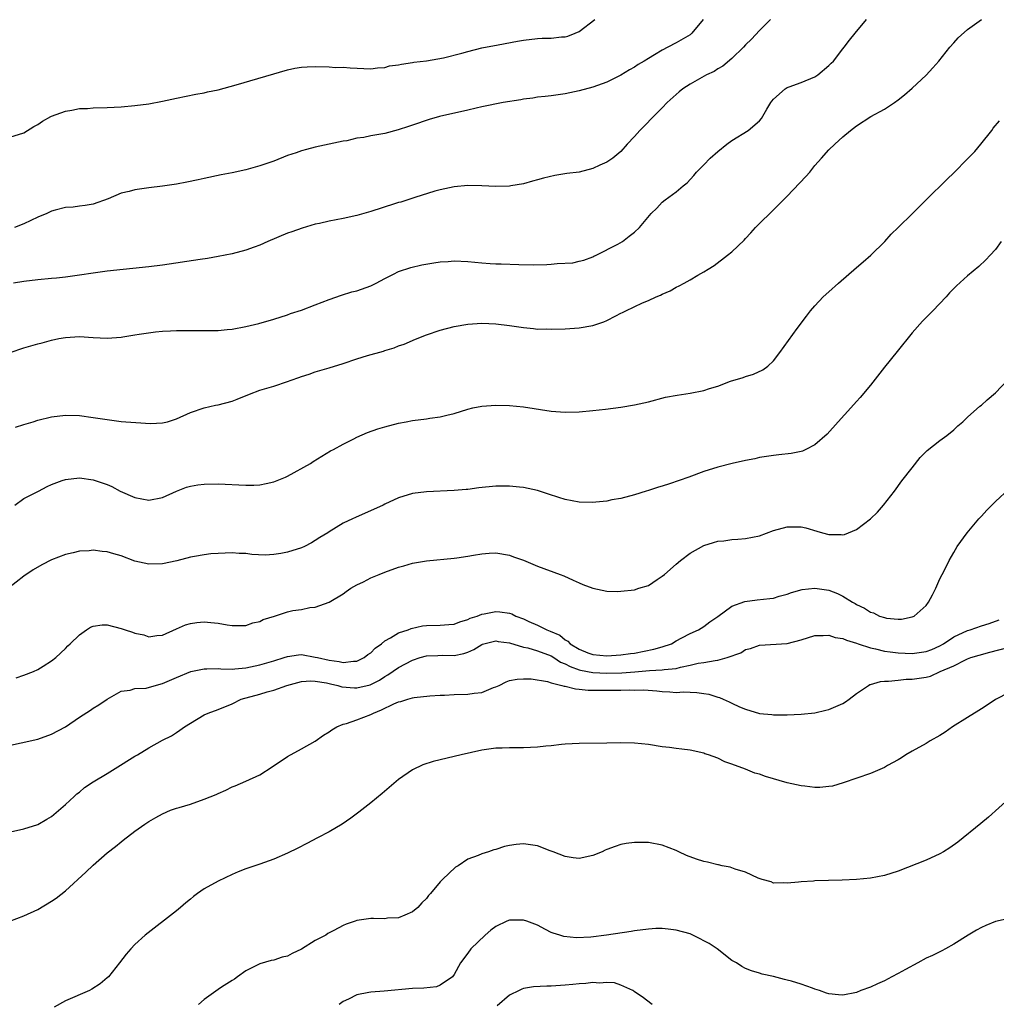
# Model space of a CAD drawing. Units: inches. Extents: x 2595000 to 2598000, y 1488000 to 1491000.
# Drawn here: x 2595504 to 2595645, y 1488683 to 1488825 of the extents above; entities that cross this region are included whole.
import ezdxf

# ---------------------------------------------------------------- set-up
doc = ezdxf.new("R2010")
doc.units = ezdxf.units.IN
doc.header["$MEASUREMENT"] = 0
doc.layers.add('LD25951488_10ft', color=93, linetype='Continuous')

msp = doc.modelspace()

# ---------------------------------------------------------------- linework, layer by layer
at = {"layer": 'LD25951488_10ft'}
for points, elevation in [([(2595503, 1488808.03), (2595505, 1488808.67), (2595506.45, 1488809.55), (2595507, 1488809.84), (2595507.67, 1488810.33), (2595508.87, 1488811), (2595509, 1488811.06), (2595511, 1488811.79), (2595511.92, 1488811.92), (2595513, 1488812.14), (2595514.18, 1488812.18), (2595515, 1488812.25), (2595517, 1488812.31), (2595519, 1488812.42), (2595521, 1488812.6), (2595523, 1488812.85), (2595525, 1488813.21), (2595527, 1488813.64), (2595529.79, 1488814.21), (2595531, 1488814.42), (2595531.46, 1488814.54), (2595533, 1488814.86), (2595535.58, 1488815.58), (2595543, 1488817.74), (2595544.03, 1488817.97), (2595545, 1488818.11), (2595545.84, 1488818.16), (2595547, 1488818.19), (2595549, 1488818.16), (2595549.91, 1488818.09), (2595551, 1488818.1), (2595552, 1488818), (2595555, 1488817.87), (2595555.98, 1488818.02), (2595557, 1488818.08), (2595557.71, 1488818.29), (2595559, 1488818.46), (2595559.43, 1488818.57), (2595561, 1488818.78), (2595561.18, 1488818.82), (2595563.04, 1488819.04), (2595565.46, 1488819.46), (2595568.13, 1488820.13), (2595569, 1488820.38), (2595571, 1488820.88), (2595573.34, 1488821.34), (2595576.15, 1488821.85), (2595577, 1488822.02), (2595579, 1488822.26), (2595579.7, 1488822.3), (2595581, 1488822.32), (2595582.47, 1488822.47), (2595583, 1488822.51), (2595583.4, 1488822.6), (2595584.46, 1488823), (2595585, 1488823.27), (2595587.26, 1488825)], 10910), ([(2595503.04, 1488777), (2595505, 1488777.66), (2595507, 1488778.22), (2595507.63, 1488778.37), (2595509, 1488778.77), (2595510.05, 1488779), (2595511, 1488779.17), (2595513, 1488779.27), (2595515, 1488779.16), (2595517, 1488779.07), (2595519, 1488779.2), (2595519.24, 1488779.24), (2595521, 1488779.51), (2595521.63, 1488779.63), (2595523.97, 1488779.97), (2595525, 1488780.07), (2595526.13, 1488780.13), (2595527, 1488780.17), (2595530.17, 1488780.17), (2595531, 1488780.15), (2595532.18, 1488780.18), (2595533, 1488780.18), (2595534.3, 1488780.3), (2595535, 1488780.35), (2595537, 1488780.71), (2595538.84, 1488781.16), (2595541, 1488781.77), (2595543, 1488782.42), (2595543.41, 1488782.59), (2595545, 1488783.11), (2595547, 1488783.85), (2595549, 1488784.62), (2595550.75, 1488785.25), (2595552.28, 1488785.72), (2595553, 1488785.89), (2595555, 1488786.59), (2595555.76, 1488787), (2595557, 1488787.64), (2595558.27, 1488788.27), (2595559, 1488788.66), (2595560.74, 1488789.26), (2595562.37, 1488789.63), (2595564.07, 1488789.93), (2595565, 1488790.06), (2595566.12, 1488790.12), (2595567, 1488790.19), (2595569, 1488790.08), (2595571, 1488789.89), (2595572.18, 1488789.82), (2595573, 1488789.79), (2595573.78, 1488789.78), (2595576.34, 1488789.66), (2595578.38, 1488789.62), (2595580.35, 1488789.65), (2595581, 1488789.7), (2595581.83, 1488789.83), (2595584.11, 1488789.89), (2595585, 1488790.15), (2595585.7, 1488790.3), (2595587, 1488790.78), (2595587.14, 1488790.86), (2595587.48, 1488791), (2595590.6, 1488792.6), (2595591.25, 1488793), (2595592.24, 1488793.76), (2595593, 1488794.31), (2595593.72, 1488795), (2595595.39, 1488797), (2595596.2, 1488797.8), (2595597, 1488798.68), (2595597.41, 1488799), (2595599, 1488800.14), (2595600.03, 1488801), (2595600.58, 1488801.42), (2595601.52, 1488802.48), (2595601.92, 1488803), (2595603, 1488804.06), (2595603.91, 1488805), (2595605, 1488805.95), (2595606.28, 1488807), (2595607, 1488807.56), (2595609.37, 1488809), (2595611, 1488810.38), (2595611.28, 1488810.72), (2595612.04, 1488812.04), (2595612.62, 1488813), (2595612.78, 1488813.22), (2595613, 1488813.48), (2595614.7, 1488815), (2595615, 1488815.18), (2595615.27, 1488815.27), (2595617, 1488815.92), (2595619, 1488816.73), (2595619.42, 1488817), (2595621, 1488818.36), (2595621.33, 1488818.67), (2595621.65, 1488819), (2595623, 1488820.75), (2595623.23, 1488821), (2595623.97, 1488822.03), (2595624.79, 1488823), (2595626.44, 1488825)], 10880), ([(2595612.57, 1488825), (2595611, 1488823.39), (2595609.84, 1488822.16), (2595609, 1488821.35), (2595608.69, 1488821), (2595607, 1488819.36), (2595605.73, 1488818.27), (2595605, 1488817.86), (2595604.49, 1488817.51), (2595603.38, 1488817), (2595601, 1488815.66), (2595599.97, 1488815), (2595599.45, 1488814.55), (2595599, 1488814.17), (2595597.69, 1488813), (2595597, 1488812.27), (2595595.72, 1488811), (2595594.39, 1488809.61), (2595593.75, 1488809), (2595593, 1488808.14), (2595591.92, 1488807), (2595591, 1488805.94), (2595589.87, 1488805), (2595589, 1488804.43), (2595588, 1488804), (2595587, 1488803.52), (2595585, 1488803), (2595583.22, 1488802.78), (2595581.49, 1488802.51), (2595579.87, 1488802.13), (2595579, 1488801.86), (2595578.3, 1488801.7), (2595577, 1488801.31), (2595575.19, 1488801), (2595575, 1488800.97), (2595573, 1488800.92), (2595571, 1488801.03), (2595569, 1488801.07), (2595567, 1488800.87), (2595565, 1488800.43), (2595564.22, 1488800.22), (2595561.35, 1488799.35), (2595559.32, 1488798.68), (2595559, 1488798.6), (2595558.41, 1488798.41), (2595555, 1488797.29), (2595553, 1488796.73), (2595551, 1488796.3), (2595549, 1488795.93), (2595547.6, 1488795.6), (2595547, 1488795.48), (2595545.08, 1488794.92), (2595543.6, 1488794.4), (2595543, 1488794.17), (2595540.17, 1488793), (2595539, 1488792.48), (2595538.19, 1488792.19), (2595537, 1488791.73), (2595535, 1488791.2), (2595533, 1488790.8), (2595531.46, 1488790.54), (2595530.39, 1488790.39), (2595525, 1488789.57), (2595523, 1488789.33), (2595517, 1488788.71), (2595515, 1488788.44), (2595513, 1488788.12), (2595511.99, 1488787.99), (2595511, 1488787.84), (2595509.71, 1488787.71), (2595509, 1488787.63), (2595507, 1488787.46), (2595505, 1488787.23), (2595503.51, 1488787)], 10890), ([(2595602.88, 1488825), (2595601.27, 1488823), (2595601.13, 1488822.87), (2595601, 1488822.79), (2595599, 1488821.64), (2595597.82, 1488821), (2595597, 1488820.58), (2595595.89, 1488819.89), (2595595, 1488819.38), (2595594.39, 1488819), (2595593.52, 1488818.48), (2595593, 1488818.13), (2595592.25, 1488817.75), (2595591, 1488816.97), (2595589, 1488815.97), (2595587, 1488815.23), (2595585, 1488814.69), (2595583, 1488814.28), (2595581, 1488813.99), (2595580.12, 1488813.88), (2595579, 1488813.77), (2595578.34, 1488813.66), (2595577, 1488813.49), (2595576.59, 1488813.41), (2595574.08, 1488813), (2595571, 1488812.39), (2595570.19, 1488812.19), (2595569, 1488811.93), (2595564.91, 1488811), (2595563.41, 1488810.59), (2595561, 1488809.76), (2595560.45, 1488809.55), (2595558.94, 1488809.06), (2595557, 1488808.57), (2595556.46, 1488808.46), (2595555, 1488808.22), (2595554, 1488808), (2595553, 1488807.86), (2595551.52, 1488807.52), (2595551, 1488807.43), (2595547, 1488806.6), (2595545.75, 1488806.25), (2595545, 1488806.07), (2595544.23, 1488805.77), (2595543, 1488805.37), (2595541, 1488804.59), (2595539, 1488803.88), (2595537, 1488803.32), (2595535, 1488802.88), (2595533.42, 1488802.58), (2595531, 1488802.08), (2595530.13, 1488801.87), (2595528.47, 1488801.53), (2595527, 1488801.25), (2595525, 1488800.96), (2595523, 1488800.72), (2595522.66, 1488800.66), (2595521, 1488800.43), (2595520.19, 1488800.19), (2595519, 1488799.94), (2595517.16, 1488799.16), (2595515, 1488798.38), (2595513.84, 1488798.16), (2595513, 1488798.09), (2595512.08, 1488797.92), (2595511, 1488797.89), (2595509.5, 1488797.5), (2595509, 1488797.34), (2595508.29, 1488797), (2595507, 1488796.47), (2595505, 1488795.52), (2595503.64, 1488795)], 10900), ([(2595503.8, 1488766.2), (2595505, 1488766.6), (2595506.35, 1488767), (2595507, 1488767.21), (2595509, 1488767.71), (2595511, 1488767.93), (2595513, 1488767.88), (2595515, 1488767.62), (2595517, 1488767.31), (2595519, 1488767.06), (2595519.69, 1488767), (2595521.12, 1488766.88), (2595523.25, 1488766.75), (2595525, 1488766.84), (2595525.72, 1488767), (2595527, 1488767.42), (2595529, 1488768.33), (2595530.98, 1488769), (2595532.63, 1488769.37), (2595533, 1488769.42), (2595535, 1488769.96), (2595535.76, 1488770.24), (2595537.5, 1488771), (2595539, 1488771.54), (2595541, 1488772.14), (2595543, 1488772.81), (2595543.5, 1488773), (2595544.62, 1488773.38), (2595545, 1488773.54), (2595546.12, 1488773.88), (2595547, 1488774.2), (2595547.63, 1488774.37), (2595549, 1488774.77), (2595551, 1488775.39), (2595553, 1488776.07), (2595554.54, 1488776.54), (2595556.82, 1488777.18), (2595557, 1488777.25), (2595558.35, 1488777.65), (2595559, 1488777.93), (2595559.81, 1488778.19), (2595561, 1488778.72), (2595561.21, 1488778.79), (2595563, 1488779.53), (2595565, 1488780.22), (2595567, 1488780.72), (2595569, 1488781.06), (2595571, 1488781.21), (2595573, 1488781.13), (2595575, 1488780.86), (2595577, 1488780.57), (2595578.45, 1488780.45), (2595579, 1488780.37), (2595580.38, 1488780.38), (2595581, 1488780.34), (2595583, 1488780.4), (2595585, 1488780.53), (2595587, 1488780.88), (2595588.59, 1488781.41), (2595589, 1488781.59), (2595590.29, 1488782.29), (2595591, 1488782.64), (2595591.26, 1488782.74), (2595591.73, 1488783), (2595594.14, 1488784.14), (2595595, 1488784.47), (2595596.12, 1488785), (2595596.75, 1488785.25), (2595597, 1488785.39), (2595598.13, 1488785.87), (2595599, 1488786.39), (2595599.42, 1488786.58), (2595600.13, 1488787), (2595601, 1488787.45), (2595602.11, 1488788.11), (2595603, 1488788.6), (2595603.6, 1488789), (2595604.48, 1488789.52), (2595606.41, 1488791), (2595607, 1488791.48), (2595608.81, 1488793.19), (2595609, 1488793.42), (2595609.78, 1488794.22), (2595610.45, 1488795), (2595611, 1488795.57), (2595612.74, 1488797.26), (2595615, 1488799.51), (2595617.66, 1488802.34), (2595618.24, 1488803), (2595619, 1488803.95), (2595619.96, 1488805), (2595621, 1488806.2), (2595621.85, 1488807), (2595623, 1488808.07), (2595624.1, 1488809), (2595625, 1488809.66), (2595627.03, 1488811), (2595629, 1488812.07), (2595630.44, 1488813), (2595631, 1488813.4), (2595631.89, 1488814.11), (2595633, 1488815.08), (2595635, 1488816.98), (2595635.98, 1488818.02), (2595636.84, 1488819), (2595638.45, 1488821), (2595639, 1488821.64), (2595639.65, 1488822.35), (2595641, 1488823.57), (2595643, 1488824.98)], 10870), ([(2595503.69, 1488755), (2595505, 1488755.92), (2595507.13, 1488757), (2595508.35, 1488757.65), (2595509, 1488757.97), (2595510.51, 1488758.51), (2595511, 1488758.7), (2595513, 1488758.92), (2595515, 1488758.64), (2595515.58, 1488758.42), (2595517, 1488757.95), (2595517.66, 1488757.66), (2595518.86, 1488757), (2595521, 1488756.1), (2595523, 1488755.72), (2595525, 1488756.09), (2595527, 1488756.98), (2595528.44, 1488757.56), (2595529, 1488757.72), (2595530.09, 1488757.91), (2595531, 1488758.02), (2595533, 1488758.04), (2595537, 1488757.86), (2595538.12, 1488757.88), (2595539, 1488757.91), (2595539.91, 1488758.09), (2595541, 1488758.32), (2595542.69, 1488759), (2595543, 1488759.14), (2595546.29, 1488761), (2595546.71, 1488761.29), (2595547.94, 1488762.06), (2595549.21, 1488762.79), (2595549.62, 1488763), (2595551, 1488763.78), (2595552.55, 1488764.55), (2595553, 1488764.79), (2595554.54, 1488765.46), (2595556.03, 1488765.97), (2595557, 1488766.28), (2595559, 1488766.8), (2595560.11, 1488767), (2595561, 1488767.18), (2595563, 1488767.42), (2595563.5, 1488767.5), (2595565, 1488767.69), (2595565.94, 1488767.94), (2595567, 1488768.18), (2595569, 1488768.83), (2595569.71, 1488769), (2595571, 1488769.27), (2595573, 1488769.41), (2595575, 1488769.35), (2595577, 1488769.15), (2595581, 1488768.54), (2595583, 1488768.4), (2595585, 1488768.45), (2595587, 1488768.61), (2595588.8, 1488768.8), (2595591, 1488769.09), (2595593, 1488769.43), (2595595, 1488769.88), (2595597.47, 1488770.53), (2595599.15, 1488770.85), (2595601, 1488771.11), (2595603, 1488771.51), (2595603.78, 1488771.78), (2595605, 1488772.14), (2595606.84, 1488772.84), (2595608.63, 1488773.37), (2595609, 1488773.53), (2595610.14, 1488773.86), (2595611.5, 1488774.5), (2595612.21, 1488775), (2595613, 1488775.76), (2595613.95, 1488777), (2595616.45, 1488780.45), (2595617.79, 1488782.21), (2595618.36, 1488783), (2595619, 1488783.72), (2595620.2, 1488785), (2595621, 1488785.75), (2595622.39, 1488787), (2595625, 1488789.24), (2595625.93, 1488790.07), (2595627.05, 1488791), (2595629.07, 1488793), (2595629.96, 1488794.04), (2595630.98, 1488795), (2595633.05, 1488797), (2595634, 1488798), (2595635.04, 1488799), (2595638.04, 1488801.96), (2595639, 1488802.89), (2595641, 1488804.88), (2595642.03, 1488805.97), (2595642.92, 1488807), (2595644.47, 1488809), (2595644.69, 1488809.31), (2595645.61, 1488810.39)], 10860), ([(2595645.84, 1488793), (2595645, 1488791.85), (2595644.24, 1488791), (2595643.64, 1488790.36), (2595642.62, 1488789.38), (2595641, 1488788.03), (2595639.39, 1488786.61), (2595638.4, 1488785.6), (2595637.89, 1488785), (2595636, 1488783), (2595635.51, 1488782.49), (2595634.51, 1488781.49), (2595633, 1488779.83), (2595630.86, 1488777.14), (2595629, 1488774.85), (2595627, 1488772.29), (2595625.51, 1488770.49), (2595625, 1488769.9), (2595624.15, 1488769), (2595622.32, 1488767), (2595620.77, 1488765.23), (2595619, 1488763.69), (2595617.69, 1488763), (2595617.22, 1488762.78), (2595617, 1488762.72), (2595615.58, 1488762.42), (2595613.79, 1488762.21), (2595613, 1488762.15), (2595612.02, 1488761.98), (2595611, 1488761.85), (2595610.32, 1488761.68), (2595609, 1488761.42), (2595607.07, 1488761), (2595605, 1488760.46), (2595603, 1488759.82), (2595600.83, 1488759), (2595598.03, 1488758.03), (2595597, 1488757.71), (2595596.44, 1488757.56), (2595595, 1488757.09), (2595594.67, 1488757), (2595593, 1488756.48), (2595591, 1488755.96), (2595589.73, 1488755.73), (2595589, 1488755.57), (2595587.42, 1488755.42), (2595587, 1488755.36), (2595585, 1488755.41), (2595583, 1488755.79), (2595582.07, 1488756.07), (2595580.58, 1488756.58), (2595579, 1488757.08), (2595577, 1488757.52), (2595576.44, 1488757.56), (2595575, 1488757.73), (2595573.74, 1488757.74), (2595573, 1488757.7), (2595570.54, 1488757.46), (2595569, 1488757.26), (2595568.75, 1488757.25), (2595567, 1488757.1), (2595563, 1488756.91), (2595561, 1488756.65), (2595559, 1488756.05), (2595557, 1488755.12), (2595556.78, 1488755), (2595552.78, 1488753.22), (2595552.36, 1488753), (2595551, 1488752.36), (2595549, 1488751.13), (2595548.81, 1488751), (2595547.67, 1488750.33), (2595547, 1488749.88), (2595546.43, 1488749.57), (2595545.43, 1488749), (2595545, 1488748.82), (2595543, 1488748.22), (2595542.03, 1488748.03), (2595541, 1488747.85), (2595539.79, 1488747.79), (2595537.87, 1488747.87), (2595537, 1488748), (2595536.01, 1488748.01), (2595535, 1488748.09), (2595533, 1488748.02), (2595531.95, 1488747.95), (2595531, 1488747.83), (2595529.58, 1488747.58), (2595529, 1488747.46), (2595527.05, 1488746.95), (2595525, 1488746.54), (2595523, 1488746.49), (2595521, 1488746.92), (2595519, 1488747.67), (2595517.95, 1488747.95), (2595517, 1488748.24), (2595516.28, 1488748.28), (2595515, 1488748.47), (2595514.4, 1488748.4), (2595513, 1488748.34), (2595512.09, 1488748.09), (2595511, 1488747.85), (2595509, 1488747.08), (2595507.6, 1488746.4), (2595506.33, 1488745.67), (2595505, 1488744.74), (2595502.79, 1488743)], 10850), ([(2595503.9, 1488730.1), (2595505, 1488730.47), (2595506.41, 1488731), (2595507, 1488731.29), (2595507.77, 1488731.77), (2595509, 1488732.55), (2595509.59, 1488733), (2595511, 1488734.32), (2595511.32, 1488734.68), (2595511.68, 1488735), (2595513, 1488736.3), (2595514.03, 1488737), (2595514.62, 1488737.38), (2595515, 1488737.54), (2595516.29, 1488737.71), (2595517, 1488737.74), (2595519, 1488737.22), (2595519.61, 1488737), (2595520.67, 1488736.67), (2595521, 1488736.51), (2595522.29, 1488736.29), (2595523, 1488736), (2595524.17, 1488736.17), (2595525, 1488736.26), (2595527, 1488737.13), (2595528.28, 1488737.72), (2595529, 1488737.92), (2595529.93, 1488738.07), (2595531, 1488738.18), (2595531.93, 1488738.07), (2595533, 1488737.99), (2595534.28, 1488737.72), (2595535, 1488737.63), (2595537, 1488737.61), (2595538, 1488738), (2595539, 1488738.22), (2595539.49, 1488738.51), (2595541.11, 1488739), (2595543, 1488739.6), (2595543.77, 1488739.77), (2595545, 1488739.96), (2595546.22, 1488740.22), (2595547, 1488740.27), (2595549, 1488741), (2595551, 1488742.2), (2595551.45, 1488742.55), (2595552.12, 1488743), (2595553, 1488743.5), (2595553.95, 1488743.95), (2595555, 1488744.49), (2595556.2, 1488745), (2595557, 1488745.31), (2595559, 1488746.03), (2595559.76, 1488746.24), (2595561, 1488746.6), (2595563, 1488746.94), (2595567, 1488747.32), (2595567.4, 1488747.4), (2595569, 1488747.63), (2595569.78, 1488747.78), (2595571, 1488747.96), (2595572.04, 1488748.04), (2595573, 1488748.1), (2595575, 1488747.78), (2595575.54, 1488747.54), (2595577, 1488747.03), (2595579, 1488746.18), (2595582.28, 1488745), (2595582.79, 1488744.79), (2595584.16, 1488744.17), (2595585, 1488743.76), (2595585.54, 1488743.54), (2595587, 1488742.99), (2595589, 1488742.59), (2595590.54, 1488742.54), (2595591, 1488742.56), (2595593, 1488742.79), (2595593.61, 1488743), (2595595, 1488743.42), (2595596.24, 1488744.24), (2595597, 1488744.72), (2595597.3, 1488745), (2595599, 1488746.47), (2595599.64, 1488747), (2595601, 1488748.05), (2595603, 1488749.16), (2595604.38, 1488749.62), (2595605, 1488749.79), (2595605.86, 1488749.86), (2595607, 1488750.01), (2595607.9, 1488750.1), (2595609, 1488750.15), (2595611, 1488750.58), (2595613, 1488751.31), (2595615, 1488751.86), (2595617, 1488751.86), (2595617.68, 1488751.69), (2595619.25, 1488751.25), (2595620.1, 1488751), (2595621, 1488750.77), (2595622.76, 1488750.76), (2595623, 1488750.72), (2595623.25, 1488750.75), (2595625, 1488751.46), (2595627, 1488753), (2595628.03, 1488753.97), (2595628.89, 1488755), (2595630.46, 1488757), (2595631.53, 1488758.47), (2595633, 1488760.38), (2595634.15, 1488761.85), (2595635.16, 1488762.84), (2595637, 1488764.3), (2595637.99, 1488765), (2595639, 1488765.85), (2595639.6, 1488766.4), (2595640.32, 1488767), (2595641, 1488767.64), (2595642.78, 1488769.23), (2595643, 1488769.4), (2595643.82, 1488770.18), (2595645, 1488771.18), (2595646.75, 1488773)], 10840), ([(2595502.21, 1488720.21), (2595507, 1488721.26), (2595509, 1488721.95), (2595511, 1488723.03), (2595513, 1488724.43), (2595514.58, 1488725.42), (2595515, 1488725.71), (2595515.81, 1488726.19), (2595517, 1488727.02), (2595519, 1488728.16), (2595520.3, 1488728.3), (2595521, 1488728.55), (2595522.61, 1488728.61), (2595524.79, 1488729.21), (2595525, 1488729.25), (2595527, 1488730.15), (2595529.05, 1488731), (2595531, 1488731.4), (2595531.38, 1488731.38), (2595533, 1488731.42), (2595533.38, 1488731.38), (2595535, 1488731.36), (2595535.38, 1488731.38), (2595537, 1488731.54), (2595539, 1488731.95), (2595540.35, 1488732.36), (2595541, 1488732.53), (2595542.5, 1488733), (2595543, 1488733.18), (2595544.58, 1488733.42), (2595545, 1488733.43), (2595547, 1488733.09), (2595547.32, 1488733), (2595549, 1488732.62), (2595550.44, 1488732.44), (2595551, 1488732.29), (2595552.48, 1488732.48), (2595553, 1488732.47), (2595554.04, 1488733), (2595554.57, 1488733.43), (2595555, 1488733.71), (2595555.64, 1488734.36), (2595556.54, 1488735), (2595557, 1488735.4), (2595557.84, 1488735.84), (2595559, 1488736.56), (2595560.36, 1488737), (2595560.8, 1488737.2), (2595562.44, 1488737.56), (2595563, 1488737.63), (2595565, 1488737.66), (2595566.24, 1488737.76), (2595567, 1488737.81), (2595567.83, 1488738.17), (2595569, 1488738.5), (2595569.33, 1488738.67), (2595570.33, 1488739), (2595571, 1488739.28), (2595571.32, 1488739.32), (2595573, 1488739.63), (2595573.6, 1488739.6), (2595575, 1488739.39), (2595575.31, 1488739.31), (2595575.89, 1488739), (2595577, 1488738.58), (2595577.79, 1488738.22), (2595579, 1488737.68), (2595580.37, 1488737), (2595580.83, 1488736.83), (2595582.22, 1488736.22), (2595583, 1488735.56), (2595583.38, 1488735.38), (2595583.7, 1488735), (2595585, 1488734.2), (2595586.29, 1488733.71), (2595587, 1488733.47), (2595589, 1488733.28), (2595591, 1488733.38), (2595592.41, 1488733.59), (2595593, 1488733.66), (2595595.79, 1488734.21), (2595597, 1488734.54), (2595598.32, 1488735), (2595599, 1488735.4), (2595599.83, 1488735.83), (2595601, 1488736.48), (2595602.21, 1488737), (2595603, 1488737.51), (2595603.85, 1488738.15), (2595605, 1488738.91), (2595607, 1488740.42), (2595608.91, 1488741.09), (2595610.67, 1488741.33), (2595612.5, 1488741.5), (2595613, 1488741.59), (2595613.85, 1488741.85), (2595615, 1488742.15), (2595615.6, 1488742.4), (2595617.17, 1488742.83), (2595619, 1488743.03), (2595621, 1488742.73), (2595622.25, 1488742.25), (2595623, 1488741.87), (2595624.4, 1488741), (2595624.81, 1488740.81), (2595625, 1488740.67), (2595626.15, 1488740.15), (2595627, 1488739.57), (2595627.44, 1488739.44), (2595628.32, 1488739), (2595629, 1488738.77), (2595629.29, 1488738.71), (2595631, 1488738.55), (2595631.45, 1488738.55), (2595633, 1488738.86), (2595633.31, 1488739), (2595635, 1488740.53), (2595635.38, 1488741), (2595635.93, 1488742.07), (2595636.42, 1488743), (2595637, 1488744.36), (2595637.31, 1488745), (2595637.91, 1488746.09), (2595638.34, 1488747), (2595639, 1488748.15), (2595639.51, 1488749), (2595640.95, 1488751), (2595642.61, 1488753), (2595643, 1488753.41), (2595643.75, 1488754.25), (2595644.47, 1488755), (2595645, 1488755.51), (2595647, 1488757.35)], 10830), ([(2595501.56, 1488707.56), (2595505, 1488708.32), (2595507, 1488708.94), (2595508.31, 1488709.69), (2595509, 1488710.11), (2595511, 1488711.82), (2595512.24, 1488713), (2595512.64, 1488713.36), (2595513, 1488713.62), (2595513.74, 1488714.26), (2595515, 1488715.08), (2595517, 1488716.31), (2595518.16, 1488717), (2595521, 1488718.78), (2595521.39, 1488719), (2595523, 1488719.99), (2595525, 1488721.1), (2595526.26, 1488721.74), (2595527, 1488722.23), (2595527.48, 1488722.52), (2595528.15, 1488723), (2595529, 1488723.55), (2595531, 1488724.74), (2595531.55, 1488725), (2595533, 1488725.54), (2595535, 1488726.35), (2595536.29, 1488727), (2595539, 1488727.75), (2595540.06, 1488728.06), (2595541, 1488728.31), (2595542.9, 1488729), (2595545, 1488729.55), (2595546.35, 1488729.65), (2595547, 1488729.62), (2595548.63, 1488729.37), (2595549.21, 1488729.21), (2595550.22, 1488729), (2595550.81, 1488728.81), (2595552.65, 1488728.65), (2595553, 1488728.65), (2595554.9, 1488729.1), (2595556.25, 1488729.75), (2595557, 1488730.27), (2595557.47, 1488730.53), (2595559, 1488731.59), (2595561, 1488732.63), (2595562.1, 1488733), (2595563, 1488733.24), (2595564.67, 1488733.33), (2595565.35, 1488733.35), (2595567, 1488733.32), (2595568.42, 1488733.58), (2595569, 1488733.79), (2595569.84, 1488734.16), (2595571, 1488734.9), (2595571.07, 1488734.93), (2595571.29, 1488735), (2595573, 1488735.41), (2595573.34, 1488735.34), (2595575, 1488735.13), (2595577, 1488734.53), (2595577.6, 1488734.4), (2595579, 1488734), (2595581, 1488733.24), (2595581.38, 1488733), (2595582.35, 1488732.35), (2595583, 1488732.1), (2595583.7, 1488731.7), (2595585, 1488731.24), (2595585.19, 1488731.19), (2595587, 1488730.85), (2595589, 1488730.77), (2595591.19, 1488730.81), (2595593.04, 1488730.96), (2595595.16, 1488731.16), (2595597, 1488731.24), (2595597.29, 1488731.29), (2595599, 1488731.45), (2595599.62, 1488731.62), (2595601, 1488731.9), (2595602.19, 1488732.19), (2595603, 1488732.31), (2595604.61, 1488732.61), (2595605, 1488732.63), (2595606.36, 1488733), (2595608.3, 1488733.7), (2595609, 1488734.15), (2595609.69, 1488734.31), (2595611, 1488734.81), (2595615, 1488735.03), (2595617, 1488735.55), (2595619, 1488736.19), (2595620.18, 1488736.18), (2595621, 1488736.26), (2595621.92, 1488735.92), (2595623, 1488735.78), (2595623.53, 1488735.53), (2595625, 1488735.08), (2595625.21, 1488735), (2595627, 1488734.4), (2595627.72, 1488734.28), (2595629, 1488733.95), (2595629.83, 1488733.83), (2595631, 1488733.7), (2595633, 1488733.6), (2595635, 1488733.86), (2595635.82, 1488734.18), (2595637, 1488734.71), (2595637.5, 1488735), (2595639, 1488736), (2595641, 1488736.9), (2595641.38, 1488737), (2595643, 1488737.56), (2595644.1, 1488737.9), (2595645.55, 1488738.45)], 10820), ([(2595503, 1488694.99), (2595505, 1488695.76), (2595507, 1488696.69), (2595509, 1488697.87), (2595509.67, 1488698.33), (2595511, 1488699.36), (2595513.95, 1488702.05), (2595515, 1488703.1), (2595517, 1488704.87), (2595518.21, 1488705.79), (2595519, 1488706.47), (2595519.31, 1488706.69), (2595521, 1488707.97), (2595522.42, 1488709), (2595523, 1488709.38), (2595524.04, 1488709.96), (2595525, 1488710.49), (2595526.15, 1488711), (2595527, 1488711.29), (2595527.4, 1488711.4), (2595529, 1488711.9), (2595531, 1488712.58), (2595532.72, 1488713.28), (2595533, 1488713.43), (2595534.11, 1488713.89), (2595535, 1488714.36), (2595535.46, 1488714.54), (2595537, 1488715.19), (2595539, 1488716.11), (2595540.76, 1488717.24), (2595543, 1488718.74), (2595545, 1488719.84), (2595547, 1488720.98), (2595548.19, 1488721.82), (2595549, 1488722.32), (2595549.4, 1488722.6), (2595550.09, 1488723), (2595551, 1488723.39), (2595551.51, 1488723.51), (2595553, 1488724.03), (2595555, 1488724.79), (2595555.38, 1488725), (2595556.53, 1488725.47), (2595558.32, 1488726.32), (2595559, 1488726.61), (2595559.32, 1488726.68), (2595560.31, 1488727), (2595561, 1488727.2), (2595561.25, 1488727.25), (2595563.49, 1488727.49), (2595565, 1488727.59), (2595565.6, 1488727.6), (2595567, 1488727.67), (2595569, 1488727.72), (2595569.88, 1488727.88), (2595571, 1488727.99), (2595572.68, 1488728.68), (2595573, 1488728.77), (2595573.5, 1488729), (2595574.5, 1488729.5), (2595575, 1488729.68), (2595576.09, 1488729.91), (2595577, 1488729.93), (2595578.08, 1488729.92), (2595580.45, 1488729.55), (2595581, 1488729.38), (2595582.54, 1488729), (2595582.88, 1488728.88), (2595583, 1488728.88), (2595584.48, 1488728.48), (2595585, 1488728.46), (2595586.32, 1488728.32), (2595587, 1488728.32), (2595588.3, 1488728.3), (2595590.31, 1488728.31), (2595591, 1488728.29), (2595592.34, 1488728.34), (2595593, 1488728.31), (2595594.34, 1488728.34), (2595596.22, 1488728.22), (2595597, 1488728.13), (2595598.08, 1488728.08), (2595599, 1488727.99), (2595600.05, 1488728.05), (2595601, 1488728), (2595601.98, 1488727.98), (2595603, 1488727.84), (2595603.72, 1488727.72), (2595605, 1488727.28), (2595605.24, 1488727.24), (2595605.77, 1488727), (2595606.64, 1488726.64), (2595607, 1488726.42), (2595608.11, 1488725.89), (2595609, 1488725.56), (2595611, 1488724.96), (2595612.8, 1488724.8), (2595613, 1488724.75), (2595614.77, 1488724.77), (2595615, 1488724.75), (2595617, 1488724.86), (2595619, 1488725.05), (2595620.56, 1488725.44), (2595621, 1488725.52), (2595623, 1488726.41), (2595623.38, 1488726.62), (2595623.91, 1488727), (2595625, 1488727.81), (2595626.69, 1488729), (2595626.89, 1488729.11), (2595627, 1488729.12), (2595628.44, 1488729.56), (2595629, 1488729.59), (2595629.59, 1488729.59), (2595631, 1488729.77), (2595632.12, 1488729.88), (2595633, 1488729.88), (2595635, 1488730.2), (2595635.65, 1488730.35), (2595637.05, 1488731), (2595639, 1488731.84), (2595640.68, 1488732.68), (2595641, 1488732.82), (2595641.46, 1488733), (2595642.65, 1488733.35), (2595644.21, 1488733.79), (2595647, 1488734.51)], 10810), ([(2595647, 1488727.98), (2595645, 1488726.95), (2595643.83, 1488726.17), (2595643, 1488725.64), (2595642.62, 1488725.38), (2595641, 1488724.38), (2595638.83, 1488723), (2595637.76, 1488722.24), (2595637, 1488721.76), (2595635.58, 1488721), (2595635, 1488720.64), (2595633, 1488719.53), (2595632.09, 1488719), (2595631.45, 1488718.55), (2595631, 1488718.28), (2595629.43, 1488717.43), (2595629, 1488717.18), (2595627, 1488716.31), (2595623.06, 1488714.94), (2595621.51, 1488714.49), (2595621, 1488714.41), (2595619.71, 1488714.29), (2595619, 1488714.29), (2595617.55, 1488714.45), (2595617, 1488714.52), (2595615, 1488714.97), (2595611.87, 1488715.87), (2595611, 1488716.18), (2595610.35, 1488716.35), (2595609, 1488716.91), (2595607, 1488717.66), (2595605.99, 1488717.99), (2595605, 1488718.52), (2595603.66, 1488719), (2595603.15, 1488719.15), (2595603, 1488719.23), (2595601, 1488719.64), (2595599.82, 1488719.82), (2595599, 1488719.88), (2595598.04, 1488720.04), (2595597, 1488720.16), (2595595, 1488720.46), (2595593, 1488720.66), (2595591, 1488720.7), (2595589, 1488720.66), (2595585, 1488720.63), (2595583, 1488720.51), (2595582.46, 1488720.46), (2595581, 1488720.29), (2595580.22, 1488720.22), (2595579, 1488720.07), (2595577, 1488719.98), (2595575, 1488719.99), (2595573.94, 1488719.94), (2595573, 1488719.93), (2595571, 1488719.66), (2595568.03, 1488719), (2595565, 1488718.29), (2595563.96, 1488718.04), (2595562.47, 1488717.53), (2595561, 1488716.83), (2595559, 1488715.42), (2595556.61, 1488713.39), (2595555, 1488712.07), (2595553.28, 1488710.72), (2595552.14, 1488709.86), (2595550.86, 1488709), (2595549, 1488707.9), (2595547.3, 1488707), (2595545.77, 1488706.23), (2595544.46, 1488705.54), (2595543, 1488704.81), (2595541, 1488703.94), (2595539, 1488703.22), (2595537, 1488702.54), (2595535.89, 1488702.11), (2595535, 1488701.74), (2595533, 1488700.79), (2595531, 1488699.65), (2595530.03, 1488699), (2595529.45, 1488698.55), (2595529, 1488698.18), (2595528.36, 1488697.64), (2595527.58, 1488697), (2595527, 1488696.5), (2595522.46, 1488693), (2595521, 1488691.63), (2595520.39, 1488691), (2595519.75, 1488690.25), (2595518.78, 1488689), (2595517.18, 1488687), (2595517, 1488686.83), (2595516.01, 1488685.99), (2595514.81, 1488685.19), (2595514.45, 1488685), (2595511, 1488683.51), (2595509.38, 1488682.62)], 10800), ([(2595647, 1488712.68), (2595643.99, 1488710.01), (2595642.9, 1488709.1), (2595639.59, 1488706.41), (2595638.43, 1488705.57), (2595637.5, 1488705), (2595637, 1488704.72), (2595635, 1488703.81), (2595631, 1488702.21), (2595629, 1488701.58), (2595627, 1488701.22), (2595625, 1488701.03), (2595622.94, 1488700.94), (2595619, 1488700.81), (2595618.78, 1488700.78), (2595617, 1488700.69), (2595616.64, 1488700.64), (2595615, 1488700.49), (2595614.52, 1488700.52), (2595613, 1488700.51), (2595612.68, 1488700.68), (2595611.41, 1488701), (2595610.81, 1488701.19), (2595609, 1488702.07), (2595607.49, 1488702.51), (2595607, 1488702.72), (2595606.79, 1488702.79), (2595605.61, 1488703), (2595605.12, 1488703.12), (2595605, 1488703.12), (2595603.5, 1488703.5), (2595603, 1488703.59), (2595601.95, 1488703.95), (2595600.5, 1488704.5), (2595599.4, 1488705), (2595599, 1488705.2), (2595597, 1488705.97), (2595595, 1488706.35), (2595593, 1488706.37), (2595591.8, 1488706.2), (2595591, 1488706.06), (2595590.21, 1488705.79), (2595589, 1488705.32), (2595588.77, 1488705.23), (2595588.34, 1488705), (2595587, 1488704.47), (2595585, 1488704.06), (2595584.16, 1488704.16), (2595583, 1488704.33), (2595581.25, 1488705), (2595581, 1488705.12), (2595580.83, 1488705.17), (2595579, 1488705.89), (2595577.99, 1488706.01), (2595577, 1488706.17), (2595575.94, 1488706.06), (2595575, 1488705.93), (2595574.25, 1488705.75), (2595573, 1488705.34), (2595572.73, 1488705.27), (2595571.95, 1488705), (2595571, 1488704.71), (2595570.47, 1488704.47), (2595569, 1488703.93), (2595567.56, 1488703), (2595567.19, 1488702.81), (2595565.32, 1488701), (2595565, 1488700.66), (2595563.6, 1488699), (2595563.29, 1488698.71), (2595563, 1488698.3), (2595562.33, 1488697.67), (2595561.76, 1488697), (2595561, 1488696.35), (2595559.88, 1488695.88), (2595559, 1488695.48), (2595557.42, 1488695.42), (2595557, 1488695.36), (2595555.4, 1488695.4), (2595555, 1488695.39), (2595553, 1488695.1), (2595552.74, 1488695), (2595551.43, 1488694.57), (2595551, 1488694.4), (2595549.67, 1488693.67), (2595549, 1488693.32), (2595548.79, 1488693.21), (2595548.49, 1488693), (2595547, 1488692.22), (2595545, 1488690.99), (2595543.67, 1488690.33), (2595543, 1488689.97), (2595542.2, 1488689.8), (2595541, 1488689.39), (2595540.65, 1488689.35), (2595539, 1488688.85), (2595537, 1488687.83), (2595535.79, 1488687), (2595535.33, 1488686.67), (2595535, 1488686.48), (2595533.48, 1488685.48), (2595533, 1488685.15), (2595531, 1488683.71), (2595530.15, 1488683)], 10790), ([(2595647, 1488695.41), (2595645, 1488694.96), (2595643.6, 1488694.4), (2595643, 1488694.11), (2595642.28, 1488693.72), (2595641.06, 1488693), (2595639, 1488691.68), (2595637.82, 1488691), (2595637.29, 1488690.71), (2595637, 1488690.61), (2595635.95, 1488690.05), (2595635, 1488689.66), (2595633.83, 1488689), (2595632.05, 1488688.05), (2595631, 1488687.46), (2595630.08, 1488687), (2595629, 1488686.43), (2595628.03, 1488685.97), (2595627, 1488685.5), (2595625.63, 1488685), (2595625, 1488684.73), (2595623, 1488684.34), (2595622.38, 1488684.38), (2595621, 1488684.55), (2595620.64, 1488684.64), (2595619.67, 1488685), (2595619, 1488685.21), (2595618.65, 1488685.35), (2595617, 1488685.92), (2595615.64, 1488686.36), (2595615, 1488686.52), (2595614.59, 1488686.59), (2595613, 1488687.05), (2595611.39, 1488687.39), (2595611, 1488687.53), (2595609.84, 1488687.84), (2595609, 1488688.21), (2595608.48, 1488688.48), (2595607.68, 1488689), (2595607, 1488689.36), (2595604.89, 1488691), (2595603.77, 1488691.77), (2595603, 1488692.18), (2595602.48, 1488692.48), (2595601.41, 1488693), (2595601, 1488693.17), (2595599, 1488693.72), (2595597.84, 1488693.84), (2595597, 1488693.94), (2595596.07, 1488693.93), (2595595, 1488693.88), (2595593, 1488693.61), (2595592.49, 1488693.51), (2595588.97, 1488692.97), (2595586.72, 1488692.72), (2595584.63, 1488692.63), (2595582.81, 1488692.81), (2595582.24, 1488693), (2595581.27, 1488693.27), (2595581, 1488693.39), (2595580.18, 1488693.82), (2595579, 1488694.41), (2595577.47, 1488695), (2595577, 1488695.16), (2595575, 1488695.14), (2595574.62, 1488695), (2595573, 1488694.22), (2595572.29, 1488693.71), (2595571.47, 1488693), (2595569.43, 1488691), (2595569, 1488690.42), (2595567.91, 1488689), (2595567, 1488687.3), (2595566.79, 1488687), (2595565, 1488685.8), (2595564.44, 1488685.56), (2595562.65, 1488685.35), (2595561, 1488685.3), (2595556.9, 1488684.9), (2595555, 1488684.79), (2595554.72, 1488684.72), (2595553, 1488684.41), (2595551.76, 1488683.76), (2595551, 1488683.41), (2595550.43, 1488683)], 10780), ([(2595595.53, 1488683), (2595594.1, 1488684.1), (2595593, 1488684.83), (2595592.91, 1488684.91), (2595592.76, 1488685), (2595591, 1488685.78), (2595590.13, 1488686.13), (2595589, 1488686.19), (2595587.94, 1488686.06), (2595587, 1488686.17), (2595585.99, 1488686.01), (2595585, 1488685.98), (2595584.13, 1488685.87), (2595583, 1488685.77), (2595581, 1488685.63), (2595580.37, 1488685.63), (2595578.45, 1488685.55), (2595577, 1488685.29), (2595576.77, 1488685.23), (2595576.38, 1488685), (2595575, 1488684.35), (2595573.19, 1488682.81)], 10770)]:
    msp.add_lwpolyline(points, dxfattribs=dict(at, elevation=elevation))

doc.saveas('drawing.dxf')
